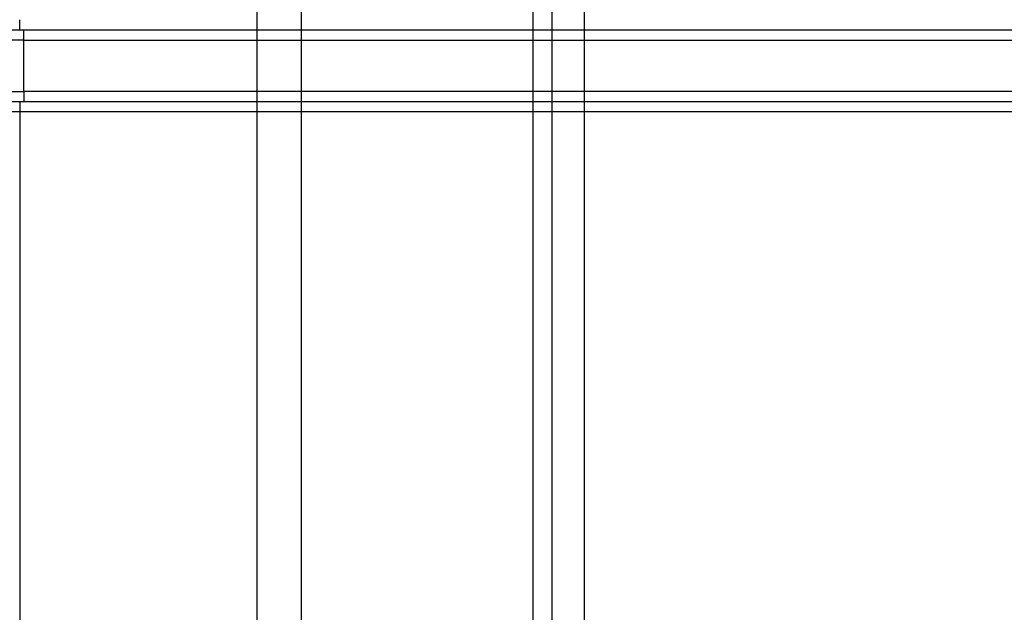
# Model space of a CAD drawing. Extents: x -274 to 844, y -935 to 1067.
# Drawn here: x -51 to -3, y 208 to 237 of the extents above; entities that cross this region are included whole.
import ezdxf

# ---------------------------------------------------------------- set-up
doc = ezdxf.new("R2010")
doc.units = 0
doc.header["$MEASUREMENT"] = 0
doc.layers.add('5', color=7, linetype='CONTINUOUS')
doc.layers.add('8', color=7, linetype='CONTINUOUS')

msp = doc.modelspace()

# ---------------------------------------------------------------- linework, layer by layer
at = {"layer": '5', "color": 7, "linetype": 'CONTINUOUS'}
for p, q in [((-50.509967, 236.8041), (-50.509967, 237.3041)), ((-51.108373, 236.8041), (-50.509967, 236.8041)), ((-50.509967, 236.8041), (291.83079, 236.8041)), ((-50.312235, 236.7887), (-50.312242, 236.79444)), ((-50.31223, 236.78192), (-50.312235, 236.7887)), ((-50.312226, 236.7736), (-50.31223, 236.78192)), ((-50.312221, 236.76383), (-50.312226, 236.7736)), ((-50.312217, 236.75266), (-50.312221, 236.76383)), ((-50.312213, 236.74012), (-50.312217, 236.75266)), ((-50.31221, 236.72618), (-50.312213, 236.74012)), ((-50.312208, 236.71091), (-50.31221, 236.72618)), ((-50.31221, 236.57183), (-50.312208, 236.59453)), ((-50.312206, 236.69432), (-50.312208, 236.71091)), ((-50.312208, 236.59453), (-50.312206, 236.61644)), ((-50.312205, 236.67652), (-50.312206, 236.69432)), ((-50.312206, 236.61644), (-50.312205, 236.63749)), ((-50.312205, 236.65753), (-50.312205, 236.67652)), ((-50.312205, 236.63749), (-50.312205, 236.65753)), ((-50.312113, 236.3041), (-51.03228, 236.3041)), ((-50.312269, 236.30387), (-50.312262, 236.3277)), ((-50.312262, 236.3277), (-50.312255, 236.35186)), ((-50.312255, 236.35186), (-50.312248, 236.37635)), ((-50.312248, 236.37635), (-50.312242, 236.40109)), ((-50.312242, 236.40109), (-50.312236, 236.42595)), ((-50.312236, 236.42595), (-50.31223, 236.45083)), ((-50.31223, 236.45083), (-50.312225, 236.47564)), ((-50.312225, 236.47564), (-50.312221, 236.50027)), ((-50.312221, 236.50027), (-50.312217, 236.52458)), ((-50.312217, 236.52458), (-50.312213, 236.54848)), ((-50.312213, 236.54848), (-50.31221, 236.57183)), ((-50.312113, 236.3041), (291.67263, 236.3041)), ((-50.312113, 233.8041), (-50.312113, 236.3041)), ((-51.03228, 233.8041), (-50.312113, 233.8041)), ((-50.312269, 233.80403), (-50.312262, 233.78021)), ((-50.312262, 233.78021), (-50.312255, 233.75607)), ((-50.312255, 233.75607), (-50.312248, 233.73158)), ((-50.312248, 233.73158), (-50.312242, 233.70686)), ((-50.312242, 233.70686), (-50.312236, 233.68201)), ((291.67263, 233.8041), (-50.312113, 233.8041)), ((-50.509967, 233.3041), (-51.108373, 233.3041)), ((291.83079, 233.3041), (-50.509967, 233.3041)), ((-50.509967, 233.3041), (-50.509967, 232.8041)), ((-50.312235, 233.31926), (-50.312242, 233.31351)), ((-50.312236, 233.68201), (-50.31223, 233.65714)), ((-50.31223, 233.32606), (-50.312235, 233.31926)), ((-50.31223, 233.65714), (-50.312225, 233.63234)), ((-50.312226, 233.33438), (-50.31223, 233.32606)), ((-50.312221, 233.34415), (-50.312226, 233.33438)), ((-50.312225, 233.63234), (-50.312221, 233.60772)), ((-50.312221, 233.60772), (-50.312217, 233.58341)), ((-50.312217, 233.35534), (-50.312221, 233.34415)), ((-50.312217, 233.58341), (-50.312213, 233.55952)), ((-50.312213, 233.36788), (-50.312217, 233.35534)), ((-50.312213, 233.55952), (-50.31221, 233.53618)), ((-50.31221, 233.38183), (-50.312213, 233.36788)), ((-50.31221, 233.53618), (-50.312208, 233.51349)), ((-50.312208, 233.39711), (-50.31221, 233.38183)), ((-50.312208, 233.51349), (-50.312206, 233.49158)), ((-50.312206, 233.4137), (-50.312208, 233.39711)), ((-50.312206, 233.49158), (-50.312205, 233.47053)), ((-50.312205, 233.4315), (-50.312206, 233.4137)), ((-50.312205, 233.47053), (-50.312205, 233.45049)), ((-50.312205, 233.45049), (-50.312205, 233.4315)), ((-50.509967, 232.8041), (-51.228055, 232.8041)), ((291.83079, 232.8041), (-50.509967, 232.8041)), ((-50.509967, 232.8041), (-50.509967, 181.81222))]:
    msp.add_line(p, q, dxfattribs=at)
for centre, radius, start, end in [((-53.992471, 236.78923), 3.680232, 0.1605541, 0.2292116), ((-56.530768, 236.78236), 6.218538, 0.1113183, 0.1583084), ((-54.049542, 233.3188), 3.737302, 359.7724, 359.84047), ((-56.583662, 233.32565), 6.271432, 359.84233, 359.8891)]:
    msp.add_arc(centre, radius, start, end, dxfattribs=at)
at = {"layer": '8', "color": 30, "linetype": 'CONTINUOUS'}
for p, q in [((-24.580598, 1038.3419), (-24.580598, 191.54217)), ((-22.980598, 191.54337), (-22.980598, 1038.3431))]:
    msp.add_line(p, q, dxfattribs=at)
at = {"layer": '8', "color": 7, "linetype": 'CONTINUOUS'}
for p, q in [((-38.949278, 345.1937), (-38.949278, 193.28767)), ((-36.799098, 345.19442), (-36.799098, 193.28839)), ((-25.488798, 193.09111), (-25.488798, 345.39198))]:
    msp.add_line(p, q, dxfattribs=at)

doc.saveas('drawing.dxf')
